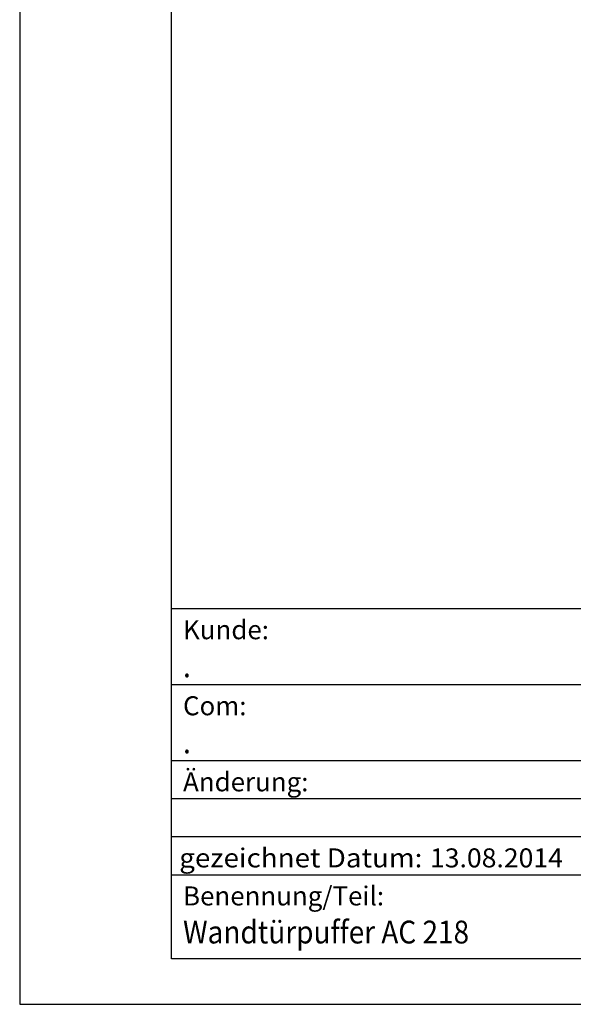
# Model space of a CAD drawing. Units: millimetres. Extents: x 0 to 231, y 0 to 327.
# Drawn here: x 0 to 80, y 0 to 142 of the extents above; entities that cross this region are included whole.
import ezdxf
from ezdxf.enums import TextEntityAlignment as Align

# ---------------------------------------------------------------- set-up
doc = ezdxf.new("R2010")
doc.units = ezdxf.units.MM
doc.linetypes.add('AUSGEZOGEN', pattern=[0])
for name, color, linetype in [('01-99', 2, 'Continuous'), ('02-99', 1, 'AUSGEZOGEN'), ('06-01', 1, 'Continuous'), ('06-99', 1, 'AUSGEZOGEN'), ('07-99', 6, 'Continuous'), ('08-99', 7, 'Continuous')]:
    doc.layers.add(name, color=color, linetype=linetype)
doc.styles.add('ROMANS8', font='ROMANS8')

# ---------------------------------------------------------------- blocks, each defined once
blk = doc.blocks.new('A4-Wagner-EWAR')
at = {"layer": '01-99'}
for p, q in [((20, 6), (20, 291)), ((204, 52), (20, 52)), ((204, 32), (20, 32)), ((157, 22), (20, 22)), ((204, 17), (20, 17)), ((204, 6), (20, 6))]:
    blk.add_line(p, q, dxfattribs=at)
at = {"layer": '02-99'}
for p, q in [((204, 42), (20, 42)), ((157, 27), (20, 27)), ((157, 22), (20, 22))]:
    blk.add_line(p, q, dxfattribs=at)
blk.add_lwpolyline([(0, 0), (210, 0), (210, 297), (0, 297)], close=True, dxfattribs=at)
at = {"layer": '01-99', "style": 'ROMANS8', "width": 0.9}
for tag, p in [('E:M4', (21.5, 43)), ('PROJ', (111.5, 43)), ('COM', (21.5, 33)), ('POS', (111.5, 33)), ('E:M3', (21.5, 8))]:
    blk.add_attdef(tag, p, '', height=3, dxfattribs=at)
at = {"layer": '01-99', "style": 'ROMANS8'}
blk.add_attdef('E:MA', text='', height=3, dxfattribs=at).set_placement((125.5, 8), align=Align.CENTER)
blk.add_attdef('E:M1', (138.5, 8), '', height=3.5, dxfattribs=at)
at = {"layer": '02-99', "style": 'ROMANS8'}
blk.add_attdef('E:DOS', (167.5, 8), '', height=2.5, dxfattribs=at)
at = {"layer": '06-99', "style": 'ROMANS8', "width": 73.5}
blk.add_attdef('E:M6', text='', height=2.5, dxfattribs=at).set_placement((54, 18), (71.5, 18), align=Align.FIT)
at = {"layer": '06-99', "style": 'ROMANS8', "width": 0.9}
blk.add_attdef('E:M5', (87, 18), '', height=2.5, dxfattribs=at)
at = {"layer": '07-99', "style": 'ROMANS8'}
blk.add_attdef('E:M2', text='', height=0.1, dxfattribs=at).set_placement((204, 6), align=Align.RIGHT)
at = {"layer": '08-99', "style": 'ROMANS8', "oblique": 15}
for s, p in [('Kunde:', (21.5, 48)), ('Com:', (21.5, 38)), ('Änderung:', (21.5, 28)), ('Benennung/Teil:', (21.5, 13))]:
    blk.add_text(s, height=2.5, dxfattribs=at).set_placement(p)
at = {"layer": '08-99', "style": 'ROMANS8', "oblique": 15, "width": 0.920548}
blk.add_text('gezeichnet Datum:', height=2.5, dxfattribs=at).set_placement((21, 18), (53, 18), align=Align.FIT)

msp = doc.modelspace()

# ---------------------------------------------------------------- block references
at = {"layer": '06-01'}
ref = msp.add_blockref('A4-Wagner-EWAR', (0, 0), dxfattribs=dict(at, xscale=1.1, yscale=1.1, zscale=1.1))
ref.add_attrib('COM', '.', (23.65, 36.3), dxfattribs={"layer": '01-99', "height": 3.3, "style": 'ROMANS8', "width": 0.9})
ref.add_attrib('E:M3', 'Wandtürpuffer AC 218', (23.65, 8.8), dxfattribs={"layer": '01-99', "height": 3.3, "style": 'ROMANS8', "width": 0.9})
ref.add_attrib('E:M4', '.', (23.65, 47.3), dxfattribs={"layer": '01-99', "height": 3.3, "style": 'ROMANS8', "width": 0.9})
ref.add_attrib('E:M6', '13.08.2014', dxfattribs={"layer": '06-99', "height": 2.75, "style": 'ROMANS8', "width": 0.88024}).set_placement((59.4, 19.8), (78.65, 19.8), align=Align.FIT)

doc.saveas('drawing.dxf')
